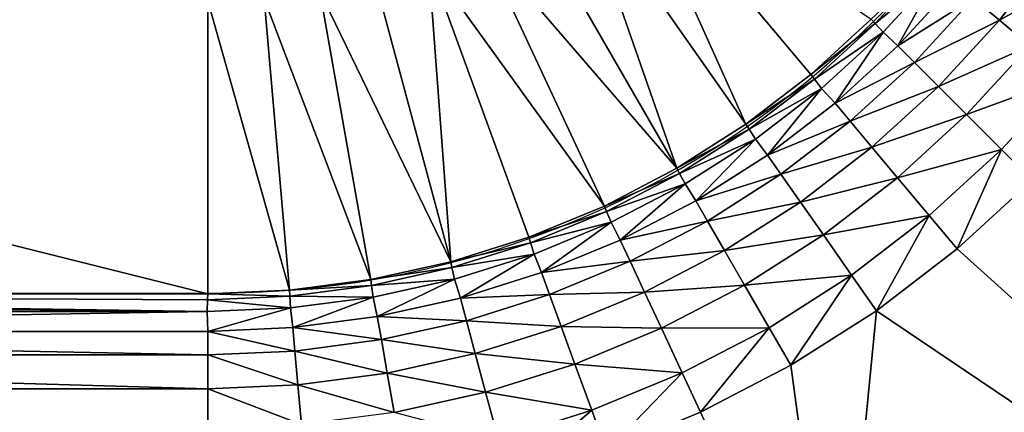
# Model space of a CAD drawing. Units: metres. Extents: x 65.6 to 95.5, y -34.6 to 16.4.
# Drawn here: x 85.8 to 85.8, y 5.8 to 5.9 of the extents above; entities that cross this region are included whole.
import ezdxf

# ---------------------------------------------------------------- set-up
doc = ezdxf.new("R2010")
doc.units = ezdxf.units.M
doc.linetypes.add('AUSGEZOGEN', pattern=[0])
doc.layers.add('Standard', color=7, linetype='AUSGEZOGEN', lineweight=25)

# ---------------------------------------------------------------- blocks, each defined once
blk = doc.blocks.new('DUSCHW_90x90_$F1', base_point=(-2.455426814356818, 0.8417187744064679))
at = {"layer": 'Standard', "color": 7, "linetype": 'AUSGEZOGEN', "lineweight": 25}
blk.add_line((-2.319098689356818, 0.8968945556564679), (-1.690426814356818, 0.896718774406468), dxfattribs=at)
blk.add_arc((-1.690426814356818, 0.9767187744064679), 0.08, 270.0000006832453, 359.999996278487, dxfattribs=at)
blk = doc.blocks.new('DUSCHW_90x90_$F2', base_point=(-2.455426814356818, 0.8417187744064679))
at = {"layer": 'Standard', "color": 134, "linetype": 'AUSGEZOGEN', "lineweight": 25}
for points in [[(-1.644982923202887, 0.9111288369293743, 0.2000000000000001), (-1.659322334111664, 0.9316076380365985, 0.09400000000000001), (-1.655515719578211, 0.9345285561009495, 0.09400000000000001)], [(-1.644982923202887, 0.9111288369293743, 0.2000000000000001), (-1.655515719578211, 0.9345285561009495, 0.09400000000000001), (-1.639446029336047, 0.9153774450229758, 0.2000000000000001)], [(-1.639446029336047, 0.9153774450229758, 0.2000000000000001), (-1.655515719578211, 0.9345285561009495, 0.09400000000000001), (-1.634300495616046, 0.920092457977571, 0.2000000000000001)], [(-1.650869038110971, 0.9073789681697381, 0.2000000000000001), (-1.663369038110972, 0.9290296032643491, 0.09400000000000001), (-1.659322334111664, 0.9316076380365985, 0.09400000000000001)], [(-1.650869038110971, 0.9073789681697381, 0.2000000000000001), (-1.659322334111664, 0.9316076380365985, 0.09400000000000001), (-1.644982923202887, 0.9111288369293743, 0.2000000000000001)], [(-1.650869038110971, 0.9073789681697381, 0.2000000000000001), (-1.667625033715233, 0.9268140721854771, 0.09400000000000001), (-1.663369038110972, 0.9290296032643491, 0.09400000000000001)], [(-1.657059577171715, 0.904156377509561, 0.2000000000000001), (-1.67205793022806, 0.9249779063292672, 0.09400000000000001), (-1.667625033715233, 0.9268140721854771, 0.09400000000000001)], [(-1.657059577171715, 0.904156377509561, 0.2000000000000001), (-1.667625033715233, 0.9268140721854771, 0.09400000000000001), (-1.650869038110971, 0.9073789681697381, 0.2000000000000001)], [(-1.6233746310173, 0.9200264614916505, 0.2110000000000001), (-1.625598269260267, 0.9218923179851282, 0.2100000000000001), (-1.618695442303363, 0.9261244981924692, 0.2110000000000001)], [(-1.615907680612098, 0.9241724837400498, 0.2130000000000001), (-1.6233746310173, 0.9200264614916505, 0.2110000000000001), (-1.618695442303363, 0.9261244981924692, 0.2110000000000001)], [(-1.670163514502771, 0.8993869343693669, 0.2000000000000001), (-1.676633990630335, 0.9235350800265933, 0.09400000000000001), (-1.67205793022806, 0.9249779063292672, 0.09400000000000001)], [(-1.670163514502771, 0.8993869343693669, 0.2000000000000001), (-1.67205793022806, 0.9249779063292672, 0.09400000000000001), (-1.663507426644918, 0.9014855908096197, 0.2000000000000001)], [(-1.663507426644918, 0.9014855908096197, 0.2000000000000001), (-1.67205793022806, 0.9249779063292672, 0.09400000000000001), (-1.657059577171715, 0.904156377509561, 0.2000000000000001)], [(-1.633962675938658, 0.9197238416277059, 0.2030000000000001), (-1.634300495616046, 0.920092457977571, 0.2000000000000001), (-1.629216821458165, 0.9249002209691044, 0.2030000000000001)], [(-1.628479499051595, 0.9242246795121682, 0.2050000000000001), (-1.633962675938658, 0.9197238416277059, 0.2030000000000001), (-1.629216821458165, 0.9249002209691044, 0.2030000000000001)], [(-1.633287036583885, 0.9189866089279758, 0.2050000000000001), (-1.633962675938658, 0.9197238416277059, 0.2030000000000001), (-1.628479499051595, 0.9242246795121682, 0.2050000000000001)], [(-1.632035605663419, 0.9178275650795077, 0.2080000000000001), (-1.633287036583885, 0.9189866089279758, 0.2050000000000001), (-1.628479499051595, 0.9242246795121682, 0.2050000000000001)], [(-1.627131812876109, 0.9231791155668388, 0.2080000000000001), (-1.632035605663419, 0.9178275650795077, 0.2080000000000001), (-1.628479499051595, 0.9242246795121682, 0.2050000000000001)], [(-1.620767606870373, 0.9178389056027463, 0.2130000000000001), (-1.6233746310173, 0.9200264614916505, 0.2110000000000001), (-1.615907680612098, 0.9241724837400498, 0.2130000000000001)], [(-1.670163514502771, 0.8993869343693669, 0.2000000000000001), (-1.681318388339292, 0.9224965740568205, 0.09400000000000001), (-1.676633990630335, 0.9235350800265933, 0.09400000000000001)], [(-1.625598269260267, 0.9218923179851282, 0.2100000000000001), (-1.632035605663419, 0.9178275650795077, 0.2080000000000001), (-1.627131812876109, 0.9231791155668388, 0.2080000000000001)], [(-1.676977183897619, 0.8978763802315153, 0.2000000000000001), (-1.686075472259852, 0.9218702920774459, 0.09400000000000001), (-1.681318388339292, 0.9224965740568205, 0.09400000000000001)], [(-1.676977183897619, 0.8978763802315153, 0.2000000000000001), (-1.681318388339292, 0.9224965740568205, 0.09400000000000001), (-1.670163514502771, 0.8993869343693669, 0.2000000000000001)], [(-1.690869038110974, 0.8966610004724916, 0.2000000000000001), (-1.790869038110974, 0.8966610004724916, 0.2000000000000001), (-1.790869038110974, 0.9216610004724917, 0.09400000000000001)], [(-1.690869038110974, 0.8966610004724916, 0.2000000000000001), (-1.790869038110974, 0.9216610004724917, 0.09400000000000001), (-1.690869038110974, 0.9216610004724917, 0.09400000000000001)], [(-1.68389657869116, 0.896965424625152, 0.2000000000000001), (-1.690869038110974, 0.9216610004724917, 0.09400000000000001), (-1.686075472259852, 0.9218702920774459, 0.09400000000000001)], [(-1.68389657869116, 0.896965424625152, 0.2000000000000001), (-1.690869038110974, 0.8966610004724916, 0.2000000000000001), (-1.690869038110974, 0.9216610004724917, 0.09400000000000001)], [(-1.68389657869116, 0.896965424625152, 0.2000000000000001), (-1.686075472259852, 0.9218702920774459, 0.09400000000000001), (-1.676977183897619, 0.8978763802315153, 0.2000000000000001)], [(-1.630620049443025, 0.9164120070182162, 0.2100000000000001), (-1.632035605663419, 0.9178275650795077, 0.2080000000000001), (-1.625598269260267, 0.9218923179851282, 0.2100000000000001)], [(-1.6233746310173, 0.9200264614916505, 0.2110000000000001), (-1.630620049443025, 0.9164120070182162, 0.2100000000000001), (-1.625598269260267, 0.9218923179851282, 0.2100000000000001)], [(-1.633962675938658, 0.9197238416277059, 0.2030000000000001), (-1.639446029336047, 0.9153774450229758, 0.2000000000000001), (-1.634300495616046, 0.920092457977571, 0.2000000000000001)], [(-1.639141622196284, 0.9149807884447128, 0.2030000000000001), (-1.639446029336047, 0.9153774450229758, 0.2000000000000001), (-1.633962675938658, 0.9197238416277059, 0.2030000000000001)], [(-1.633287036583885, 0.9189866089279758, 0.2050000000000001), (-1.639141622196284, 0.9149807884447128, 0.2030000000000001), (-1.633962675938658, 0.9197238416277059, 0.2030000000000001)], [(-1.628567492923457, 0.9143594478293453, 0.2110000000000001), (-1.630620049443025, 0.9164120070182162, 0.2100000000000001), (-1.6233746310173, 0.9200264614916505, 0.2110000000000001)], [(-1.620767606870373, 0.9178389056027463, 0.2130000000000001), (-1.628567492923457, 0.9143594478293453, 0.2110000000000001), (-1.6233746310173, 0.9200264614916505, 0.2110000000000001)], [(-1.638532807916758, 0.9141874752881877, 0.2050000000000001), (-1.639141622196284, 0.9149807884447128, 0.2030000000000001), (-1.633287036583885, 0.9189866089279758, 0.2050000000000001)], [(-1.637387156396253, 0.912923772560117, 0.2080000000000001), (-1.638532807916758, 0.9141874752881877, 0.2050000000000001), (-1.633287036583885, 0.9189866089279758, 0.2050000000000001)], [(-1.632035605663419, 0.9178275650795077, 0.2080000000000001), (-1.637387156396253, 0.912923772560117, 0.2080000000000001), (-1.633287036583885, 0.9189866089279758, 0.2050000000000001)], [(-1.630620049443025, 0.9164120070182162, 0.2100000000000001), (-1.637387156396253, 0.912923772560117, 0.2080000000000001), (-1.632035605663419, 0.9178275650795077, 0.2080000000000001)], [(-1.626161047348791, 0.9119529991251529, 0.2130000000000001), (-1.628567492923457, 0.9143594478293453, 0.2110000000000001), (-1.620767606870373, 0.9178389056027463, 0.2130000000000001)], [(-1.617547165277109, 0.9151366306811588, 0.2140000000000001), (-1.626161047348791, 0.9119529991251529, 0.2130000000000001), (-1.620767606870373, 0.9178389056027463, 0.2130000000000001)], [(-1.63610036080888, 0.9113902272708274, 0.2100000000000001), (-1.637387156396253, 0.912923772560117, 0.2080000000000001), (-1.630620049443025, 0.9164120070182162, 0.2100000000000001)], [(-1.628567492923457, 0.9143594478293453, 0.2110000000000001), (-1.63610036080888, 0.9113902272708274, 0.2100000000000001), (-1.630620049443025, 0.9164120070182162, 0.2100000000000001)], [(-1.639141622196284, 0.9149807884447128, 0.2030000000000001), (-1.644982923202887, 0.9111288369293743, 0.2000000000000001), (-1.639446029336047, 0.9153774450229758, 0.2000000000000001)], [(-1.644714245322888, 0.9107071589187817, 0.2030000000000001), (-1.644982923202887, 0.9111288369293743, 0.2000000000000001), (-1.639141622196284, 0.9149807884447128, 0.2030000000000001)], [(-1.638532807916758, 0.9141874752881877, 0.2050000000000001), (-1.644714245322888, 0.9107071589187817, 0.2030000000000001), (-1.639141622196284, 0.9149807884447128, 0.2030000000000001)], [(-1.623188379285965, 0.9089803271964447, 0.2140000000000001), (-1.626161047348791, 0.9119529991251529, 0.2130000000000001), (-1.617547165277109, 0.9151366306811588, 0.2140000000000001)], [(-1.620569591786305, 0.9063615540492456, 0.2150000000000001), (-1.623188379285965, 0.9089803271964447, 0.2140000000000001), (-1.617547165277109, 0.9151366306811588, 0.2140000000000001)], [(-1.64417688956289, 0.9098638028975975, 0.2050000000000001), (-1.644714245322888, 0.9107071589187817, 0.2030000000000001), (-1.638532807916758, 0.9141874752881877, 0.2050000000000001)], [(-1.643145736542179, 0.9085050588307295, 0.2080000000000001), (-1.64417688956289, 0.9098638028975975, 0.2050000000000001), (-1.638532807916758, 0.9141874752881877, 0.2050000000000001)], [(-1.637387156396253, 0.912923772560117, 0.2080000000000001), (-1.643145736542179, 0.9085050588307295, 0.2080000000000001), (-1.638532807916758, 0.9141874752881877, 0.2050000000000001)], [(-1.634234507207193, 0.909166586601361, 0.2110000000000001), (-1.63610036080888, 0.9113902272708274, 0.2100000000000001), (-1.628567492923457, 0.9143594478293453, 0.2110000000000001)], [(-1.626161047348791, 0.9119529991251529, 0.2130000000000001), (-1.634234507207193, 0.909166586601361, 0.2110000000000001), (-1.628567492923457, 0.9143594478293453, 0.2110000000000001)], [(-1.63610036080888, 0.9113902272708274, 0.2100000000000001), (-1.643145736542179, 0.9085050588307295, 0.2080000000000001), (-1.637387156396253, 0.912923772560117, 0.2080000000000001)], [(-1.632046954708662, 0.9065595596095727, 0.2130000000000001), (-1.634234507207193, 0.909166586601361, 0.2110000000000001), (-1.626161047348791, 0.9119529991251529, 0.2130000000000001)], [(-1.623188379285965, 0.9089803271964447, 0.2140000000000001), (-1.632046954708662, 0.9065595596095727, 0.2130000000000001), (-1.626161047348791, 0.9119529991251529, 0.2130000000000001)], [(-1.644714245322888, 0.9107071589187817, 0.2030000000000001), (-1.650869038110971, 0.9073789681697381, 0.2000000000000001), (-1.644982923202887, 0.9111288369293743, 0.2000000000000001)], [(-1.641997494879236, 0.9068651975190742, 0.2100000000000001), (-1.643145736542179, 0.9085050588307295, 0.2080000000000001), (-1.63610036080888, 0.9113902272708274, 0.2100000000000001)], [(-1.634234507207193, 0.909166586601361, 0.2110000000000001), (-1.641997494879236, 0.9068651975190742, 0.2100000000000001), (-1.63610036080888, 0.9113902272708274, 0.2100000000000001)], [(-1.650638134291635, 0.9069354779510932, 0.2030000000000001), (-1.650869038110971, 0.9073789681697381, 0.2000000000000001), (-1.644714245322888, 0.9107071589187817, 0.2030000000000001)], [(-1.64417688956289, 0.9098638028975975, 0.2050000000000001), (-1.650638134291635, 0.9069354779510932, 0.2030000000000001), (-1.644714245322888, 0.9107071589187817, 0.2030000000000001)], [(-1.650176326652963, 0.9060484975138025, 0.2050000000000001), (-1.650638134291635, 0.9069354779510932, 0.2030000000000001), (-1.64417688956289, 0.9098638028975975, 0.2050000000000001)], [(-1.649267519829162, 0.9046050529709192, 0.2080000000000001), (-1.650176326652963, 0.9060484975138025, 0.2050000000000001), (-1.64417688956289, 0.9098638028975975, 0.2050000000000001)], [(-1.643145736542179, 0.9085050588307295, 0.2080000000000001), (-1.649267519829162, 0.9046050529709192, 0.2080000000000001), (-1.64417688956289, 0.9098638028975975, 0.2050000000000001)], [(-1.640332544467971, 0.904487398617177, 0.2110000000000001), (-1.641997494879236, 0.9068651975190742, 0.2100000000000001), (-1.634234507207193, 0.909166586601361, 0.2110000000000001)], [(-1.632046954708662, 0.9065595596095727, 0.2130000000000001), (-1.640332544467971, 0.904487398617177, 0.2110000000000001), (-1.634234507207193, 0.909166586601361, 0.2110000000000001)], [(-1.62934468397518, 0.9033391145020696, 0.2140000000000001), (-1.632046954708662, 0.9065595596095727, 0.2130000000000001), (-1.623188379285965, 0.9089803271964447, 0.2140000000000001)], [(-1.626964102871321, 0.9005020642076934, 0.2150000000000001), (-1.62934468397518, 0.9033391145020696, 0.2140000000000001), (-1.623188379285965, 0.9089803271964447, 0.2140000000000001)], [(-1.620569591786305, 0.9063615540492456, 0.2150000000000001), (-1.626964102871321, 0.9005020642076934, 0.2150000000000001), (-1.623188379285965, 0.9089803271964447, 0.2140000000000001)], [(-1.641997494879236, 0.9068651975190742, 0.2100000000000001), (-1.649267519829162, 0.9046050529709192, 0.2080000000000001), (-1.643145736542179, 0.9085050588307295, 0.2080000000000001)], [(-1.650638134291635, 0.9069354779510932, 0.2030000000000001), (-1.657059577171715, 0.904156377509561, 0.2000000000000001), (-1.650869038110971, 0.9073789681697381, 0.2000000000000001)], [(-1.65686820473053, 0.9036944503112136, 0.2030000000000001), (-1.657059577171715, 0.904156377509561, 0.2000000000000001), (-1.650638134291635, 0.9069354779510932, 0.2030000000000001)], [(-1.650176326652963, 0.9060484975138025, 0.2050000000000001), (-1.65686820473053, 0.9036944503112136, 0.2030000000000001), (-1.650638134291635, 0.9069354779510932, 0.2030000000000001)], [(-1.64826657090303, 0.9028713559716544, 0.2100000000000001), (-1.649267519829162, 0.9046050529709192, 0.2080000000000001), (-1.641997494879236, 0.9068651975190742, 0.2100000000000001)], [(-1.640332544467971, 0.904487398617177, 0.2110000000000001), (-1.64826657090303, 0.9028713559716544, 0.2100000000000001), (-1.641997494879236, 0.9068651975190742, 0.2100000000000001)], [(-1.656485459848163, 0.9027705959145187, 0.2050000000000001), (-1.65686820473053, 0.9036944503112136, 0.2030000000000001), (-1.650176326652963, 0.9060484975138025, 0.2050000000000001)], [(-1.655705915789952, 0.9012534363801661, 0.2080000000000001), (-1.656485459848163, 0.9027705959145187, 0.2050000000000001), (-1.650176326652963, 0.9060484975138025, 0.2050000000000001)], [(-1.649267519829162, 0.9046050529709192, 0.2080000000000001), (-1.655705915789952, 0.9012534363801661, 0.2080000000000001), (-1.650176326652963, 0.9060484975138025, 0.2050000000000001)], [(-1.63838053364097, 0.9016996343873661, 0.2130000000000001), (-1.640332544467971, 0.904487398617177, 0.2110000000000001), (-1.632046954708662, 0.9065595596095727, 0.2130000000000001)], [(-1.62934468397518, 0.9033391145020696, 0.2140000000000001), (-1.63838053364097, 0.9016996343873661, 0.2130000000000001), (-1.632046954708662, 0.9065595596095727, 0.2130000000000001)], [(-1.583331710833058, 0.8611237099594519, 0.2150000000000001), (-1.626964102871321, 0.9005020642076934, 0.2150000000000001), (-1.620569591786305, 0.9063615540492456, 0.2150000000000001)], [(-1.64826657090303, 0.9028713559716544, 0.2100000000000001), (-1.655705915789952, 0.9012534363801661, 0.2080000000000001), (-1.649267519829162, 0.9046050529709192, 0.2080000000000001)], [(-1.646815194960142, 0.9003574953227244, 0.2110000000000001), (-1.64826657090303, 0.9028713559716544, 0.2100000000000001), (-1.640332544467971, 0.904487398617177, 0.2110000000000001)], [(-1.63838053364097, 0.9016996343873661, 0.2130000000000001), (-1.646815194960142, 0.9003574953227244, 0.2110000000000001), (-1.640332544467971, 0.904487398617177, 0.2110000000000001)], [(-1.65686820473053, 0.9036944503112136, 0.2030000000000001), (-1.663507426644918, 0.9014855908096197, 0.2000000000000001), (-1.657059577171715, 0.904156377509561, 0.2000000000000001)], [(-1.663357042041716, 0.9010087421764693, 0.2030000000000001), (-1.663507426644918, 0.9014855908096197, 0.2000000000000001), (-1.65686820473053, 0.9036944503112136, 0.2030000000000001)], [(-1.656485459848163, 0.9027705959145187, 0.2050000000000001), (-1.663357042041716, 0.9010087421764693, 0.2030000000000001), (-1.65686820473053, 0.9036944503112136, 0.2030000000000001)], [(-1.663056272835315, 0.9000550449101675, 0.2050000000000001), (-1.663357042041716, 0.9010087421764693, 0.2030000000000001), (-1.656485459848163, 0.9027705959145187, 0.2050000000000001)], [(-1.662411924343679, 0.8984757168844881, 0.2080000000000001), (-1.663056272835315, 0.9000550449101675, 0.2050000000000001), (-1.656485459848163, 0.9027705959145187, 0.2050000000000001)], [(-1.655705915789952, 0.9012534363801661, 0.2080000000000001), (-1.662411924343679, 0.8984757168844881, 0.2080000000000001), (-1.656485459848163, 0.9027705959145187, 0.2050000000000001)], [(-1.654859877426349, 0.8994390981742918, 0.2100000000000001), (-1.655705915789952, 0.9012534363801661, 0.2080000000000001), (-1.64826657090303, 0.9028713559716544, 0.2100000000000001)], [(-1.646815194960142, 0.9003574953227244, 0.2110000000000001), (-1.654859877426349, 0.8994390981742918, 0.2100000000000001), (-1.64826657090303, 0.9028713559716544, 0.2100000000000001)], [(-1.635969226148788, 0.8982559256328941, 0.2140000000000001), (-1.63838053364097, 0.9016996343873661, 0.2130000000000001), (-1.62934468397518, 0.9033391145020696, 0.2140000000000001)], [(-1.633844969100366, 0.8952221898571397, 0.2150000000000001), (-1.635969226148788, 0.8982559256328941, 0.2140000000000001), (-1.62934468397518, 0.9033391145020696, 0.2140000000000001)], [(-1.626964102871321, 0.9005020642076934, 0.2150000000000001), (-1.633844969100366, 0.8952221898571397, 0.2150000000000001), (-1.62934468397518, 0.9033391145020696, 0.2140000000000001)], [(-1.663357042041716, 0.9010087421764693, 0.2030000000000001), (-1.670163514502771, 0.8993869343693669, 0.2000000000000001), (-1.663507426644918, 0.9014855908096197, 0.2000000000000001)], [(-1.670055262255186, 0.8988987934074403, 0.2030000000000001), (-1.670163514502771, 0.8993869343693669, 0.2000000000000001), (-1.663357042041716, 0.9010087421764693, 0.2030000000000001)], [(-1.663056272835315, 0.9000550449101675, 0.2050000000000001), (-1.670055262255186, 0.8988987934074403, 0.2030000000000001), (-1.663357042041716, 0.9010087421764693, 0.2030000000000001)], [(-1.654859877426349, 0.8994390981742918, 0.2100000000000001), (-1.662411924343679, 0.8984757168844881, 0.2080000000000001), (-1.655705915789952, 0.9012534363801661, 0.2080000000000001)], [(-1.645113581785719, 0.8974102104239783, 0.2130000000000001), (-1.646815194960142, 0.9003574953227244, 0.2110000000000001), (-1.63838053364097, 0.9016996343873661, 0.2130000000000001)], [(-1.635969226148788, 0.8982559256328941, 0.2140000000000001), (-1.645113581785719, 0.8974102104239783, 0.2130000000000001), (-1.63838053364097, 0.9016996343873661, 0.2130000000000001)], [(-1.653633121799127, 0.8968083077757774, 0.2110000000000001), (-1.654859877426349, 0.8994390981742918, 0.2100000000000001), (-1.646815194960142, 0.9003574953227244, 0.2110000000000001)], [(-1.645113581785719, 0.8974102104239783, 0.2130000000000001), (-1.653633121799127, 0.8968083077757774, 0.2110000000000001), (-1.646815194960142, 0.9003574953227244, 0.2110000000000001)], [(-1.583331710833058, 0.8611237099594519, 0.2150000000000001), (-1.633844969100366, 0.8952221898571397, 0.2150000000000001), (-1.626964102871321, 0.9005020642076934, 0.2150000000000001)], [(-1.670055262255186, 0.8988987934074403, 0.2030000000000001), (-1.676977183897619, 0.8978763802315153, 0.2000000000000001), (-1.670163514502771, 0.8993869343693669, 0.2000000000000001)], [(-1.669838757760022, 0.8979225114835863, 0.2050000000000001), (-1.670055262255186, 0.8988987934074403, 0.2030000000000001), (-1.663056272835315, 0.9000550449101675, 0.2050000000000001)], [(-1.66933450871605, 0.8962930346064796, 0.2080000000000001), (-1.669838757760022, 0.8979225114835863, 0.2050000000000001), (-1.663056272835315, 0.9000550449101675, 0.2050000000000001)], [(-1.662411924343679, 0.8984757168844881, 0.2080000000000001), (-1.66933450871605, 0.8962930346064796, 0.2080000000000001), (-1.663056272835315, 0.9000550449101675, 0.2050000000000001)], [(-1.661727235405404, 0.8965945456812778, 0.2100000000000001), (-1.662411924343679, 0.8984757168844881, 0.2080000000000001), (-1.654859877426349, 0.8994390981742918, 0.2100000000000001)], [(-1.653633121799127, 0.8968083077757774, 0.2110000000000001), (-1.661727235405404, 0.8965945456812778, 0.2100000000000001), (-1.654859877426349, 0.8994390981742918, 0.2100000000000001)], [(-1.67691188787062, 0.8973806619882807, 0.2030000000000001), (-1.676977183897619, 0.8978763802315153, 0.2000000000000001), (-1.670055262255186, 0.8988987934074403, 0.2030000000000001)], [(-1.669838757760022, 0.8979225114835863, 0.2050000000000001), (-1.67691188787062, 0.8973806619882807, 0.2030000000000001), (-1.670055262255186, 0.8988987934074403, 0.2030000000000001)], [(-1.661727235405404, 0.8965945456812778, 0.2100000000000001), (-1.66933450871605, 0.8962930346064796, 0.2080000000000001), (-1.662411924343679, 0.8984757168844881, 0.2080000000000001)], [(-1.67691188787062, 0.8973806619882807, 0.2030000000000001), (-1.68389657869116, 0.896965424625152, 0.2000000000000001), (-1.676977183897619, 0.8978763802315153, 0.2000000000000001)], [(-1.676781295816629, 0.89638922550181, 0.2050000000000001), (-1.67691188787062, 0.8973806619882807, 0.2030000000000001), (-1.669838757760022, 0.8979225114835863, 0.2050000000000001)], [(-1.676420983860022, 0.8947220010762158, 0.2080000000000001), (-1.676781295816629, 0.89638922550181, 0.2050000000000001), (-1.669838757760022, 0.8979225114835863, 0.2050000000000001)], [(-1.66933450871605, 0.8962930346064796, 0.2080000000000001), (-1.676420983860022, 0.8947220010762158, 0.2080000000000001), (-1.669838757760022, 0.8979225114835863, 0.2050000000000001)], [(-1.643011589040843, 0.8937694467255269, 0.2140000000000001), (-1.645113581785719, 0.8974102104239783, 0.2130000000000001), (-1.635969226148788, 0.8982559256328941, 0.2140000000000001)], [(-1.641159822926657, 0.8905621140294671, 0.2150000000000001), (-1.643011589040843, 0.8937694467255269, 0.2140000000000001), (-1.635969226148788, 0.8982559256328941, 0.2140000000000001)], [(-1.633844969100366, 0.8952221898571397, 0.2150000000000001), (-1.641159822926657, 0.8905621140294671, 0.2150000000000001), (-1.635969226148788, 0.8982559256328941, 0.2140000000000001)], [(-1.683874735826942, 0.8964659018157627, 0.2030000000000001), (-1.690869038110974, 0.8966610004724916, 0.2000000000000001), (-1.68389657869116, 0.896965424625152, 0.2000000000000001)], [(-1.683874735826942, 0.8964659018157627, 0.2030000000000001), (-1.68389657869116, 0.896965424625152, 0.2000000000000001), (-1.67691188787062, 0.8973806619882807, 0.2030000000000001)], [(-1.676781295816629, 0.89638922550181, 0.2050000000000001), (-1.683874735826942, 0.8964659018157627, 0.2030000000000001), (-1.67691188787062, 0.8973806619882807, 0.2030000000000001)], [(-1.660734436444907, 0.8938668474366268, 0.2110000000000001), (-1.661727235405404, 0.8965945456812778, 0.2100000000000001), (-1.653633121799127, 0.8968083077757774, 0.2110000000000001)], [(-1.652194856581005, 0.8937239328257948, 0.2130000000000001), (-1.660734436444907, 0.8938668474366268, 0.2110000000000001), (-1.653633121799127, 0.8968083077757774, 0.2110000000000001)], [(-1.652194856581005, 0.8937239328257948, 0.2130000000000001), (-1.653633121799127, 0.8968083077757774, 0.2110000000000001), (-1.645113581785719, 0.8974102104239783, 0.2130000000000001)], [(-1.643011589040843, 0.8937694467255269, 0.2140000000000001), (-1.652194856581005, 0.8937239328257948, 0.2130000000000001), (-1.645113581785719, 0.8974102104239783, 0.2130000000000001)], [(-1.690934367718814, 0.895162423356458, 0.2050000000000001), (-1.790934367718815, 0.895162423356458, 0.2050000000000001), (-1.79089081464692, 0.8961614747671475, 0.2030000000000001)], [(-1.690934367718814, 0.895162423356458, 0.2050000000000001), (-1.79089081464692, 0.8961614747671475, 0.2030000000000001), (-1.790869038110974, 0.8966610004724916, 0.2000000000000001)], [(-1.690934367718814, 0.895162423356458, 0.2050000000000001), (-1.790869038110974, 0.8966610004724916, 0.2000000000000001), (-1.69089081464692, 0.8961614747671475, 0.2030000000000001)], [(-1.69089081464692, 0.8961614747671475, 0.2030000000000001), (-1.790869038110974, 0.8966610004724916, 0.2000000000000001), (-1.690869038110974, 0.8966610004724916, 0.2000000000000001)], [(-1.683831050098507, 0.895466856196983, 0.2050000000000001), (-1.690934367718814, 0.895162423356458, 0.2050000000000001), (-1.69089081464692, 0.8961614747671475, 0.2030000000000001)], [(-1.683874735826942, 0.8964659018157627, 0.2030000000000001), (-1.69089081464692, 0.8961614747671475, 0.2030000000000001), (-1.690869038110974, 0.8966610004724916, 0.2000000000000001)], [(-1.683831050098507, 0.895466856196983, 0.2050000000000001), (-1.69089081464692, 0.8961614747671475, 0.2030000000000001), (-1.683874735826942, 0.8964659018157627, 0.2030000000000001)], [(-1.683831050098507, 0.895466856196983, 0.2050000000000001), (-1.683874735826942, 0.8964659018157627, 0.2030000000000001), (-1.676781295816629, 0.89638922550181, 0.2050000000000001)], [(-1.683617417420816, 0.8937745728074787, 0.2080000000000001), (-1.683831050098507, 0.895466856196983, 0.2050000000000001), (-1.676781295816629, 0.89638922550181, 0.2050000000000001)], [(-1.676420983860022, 0.8947220010762158, 0.2080000000000001), (-1.683617417420816, 0.8937745728074787, 0.2080000000000001), (-1.676781295816629, 0.89638922550181, 0.2050000000000001)], [(-1.66881638009935, 0.8943593472546727, 0.2100000000000001), (-1.676420983860022, 0.8947220010762158, 0.2080000000000001), (-1.66933450871605, 0.8962930346064796, 0.2080000000000001)], [(-1.66881638009935, 0.8943593472546727, 0.2100000000000001), (-1.66933450871605, 0.8962930346064796, 0.2080000000000001), (-1.661727235405404, 0.8965945456812778, 0.2100000000000001)], [(-1.660734436444907, 0.8938668474366268, 0.2110000000000001), (-1.66881638009935, 0.8943593472546727, 0.2100000000000001), (-1.661727235405404, 0.8965945456812778, 0.2100000000000001)], [(-1.790869040193711, 0.8934579603014654, 0.2080000000000001), (-1.790934367718815, 0.895162423356458, 0.2050000000000001), (-1.690934367718814, 0.895162423356458, 0.2050000000000001)], [(-1.690869040193711, 0.8934579603014654, 0.2080000000000001), (-1.790869040193711, 0.8934579603014654, 0.2080000000000001), (-1.690934367718814, 0.895162423356458, 0.2050000000000001)], [(-1.690869040193711, 0.8934579603014654, 0.2080000000000001), (-1.690934367718814, 0.895162423356458, 0.2050000000000001), (-1.683831050098507, 0.895466856196983, 0.2050000000000001)], [(-1.683617417420816, 0.8937745728074787, 0.2080000000000001), (-1.690869040193711, 0.8934579603014654, 0.2080000000000001), (-1.683831050098507, 0.895466856196983, 0.2050000000000001)], [(-1.637182966911228, 0.8611237099594514, 0.2150000000000001), (-1.641159822926657, 0.8905621140294671, 0.2150000000000001), (-1.633844969100366, 0.8952221898571397, 0.2150000000000001)], [(-1.583331710833058, 0.8611237099594519, 0.2150000000000001), (-1.637182966911228, 0.8611237099594514, 0.2150000000000001), (-1.633844969100366, 0.8952221898571397, 0.2150000000000001)], [(-1.676073358836524, 0.892750514104152, 0.2100000000000001), (-1.683617417420816, 0.8937745728074787, 0.2080000000000001), (-1.676420983860022, 0.8947220010762158, 0.2080000000000001)], [(-1.676073358836524, 0.892750514104152, 0.2100000000000001), (-1.676420983860022, 0.8947220010762158, 0.2080000000000001), (-1.66881638009935, 0.8943593472546727, 0.2100000000000001)], [(-1.668065093605136, 0.8915555005945552, 0.2110000000000001), (-1.676073358836524, 0.892750514104152, 0.2100000000000001), (-1.66881638009935, 0.8943593472546727, 0.2100000000000001)], [(-1.668065093605136, 0.8915555005945552, 0.2110000000000001), (-1.66881638009935, 0.8943593472546727, 0.2100000000000001), (-1.660734436444907, 0.8938668474366268, 0.2110000000000001)], [(-1.690869041495423, 0.8914560601945737, 0.2100000000000001), (-1.790869041495423, 0.8914560601945737, 0.2100000000000001), (-1.790869040193711, 0.8934579603014654, 0.2080000000000001)], [(-1.690869041495423, 0.8914560601945737, 0.2100000000000001), (-1.790869040193711, 0.8934579603014654, 0.2080000000000001), (-1.690869040193711, 0.8934579603014654, 0.2080000000000001)], [(-1.683442941626851, 0.8917802904214314, 0.2100000000000001), (-1.690869041495423, 0.8914560601945737, 0.2100000000000001), (-1.690869040193711, 0.8934579603014654, 0.2080000000000001)], [(-1.683442941626851, 0.8917802904214314, 0.2100000000000001), (-1.690869040193711, 0.8934579603014654, 0.2080000000000001), (-1.683617417420816, 0.8937745728074787, 0.2080000000000001)], [(-1.683442941626851, 0.8917802904214314, 0.2100000000000001), (-1.683617417420816, 0.8937745728074787, 0.2080000000000001), (-1.676073358836524, 0.892750514104152, 0.2100000000000001)], [(-1.659570465249842, 0.890668856391173, 0.2130000000000001), (-1.668065093605136, 0.8915555005945552, 0.2110000000000001), (-1.660734436444907, 0.8938668474366268, 0.2110000000000001)], [(-1.659570465249842, 0.890668856391173, 0.2130000000000001), (-1.660734436444907, 0.8938668474366268, 0.2110000000000001), (-1.652194856581005, 0.8937239328257948, 0.2130000000000001)], [(-1.650418176017438, 0.8899138225934631, 0.2140000000000001), (-1.659570465249842, 0.890668856391173, 0.2130000000000001), (-1.652194856581005, 0.8937239328257948, 0.2130000000000001)], [(-1.650418176017438, 0.8899138225934631, 0.2140000000000001), (-1.652194856581005, 0.8937239328257948, 0.2130000000000001), (-1.643011589040843, 0.8937694467255269, 0.2140000000000001)], [(-1.648852993895744, 0.8865573027155551, 0.2150000000000001), (-1.650418176017438, 0.8899138225934631, 0.2140000000000001), (-1.643011589040843, 0.8937694467255269, 0.2140000000000001)], [(-1.641159822926657, 0.8905621140294671, 0.2150000000000001), (-1.648852993895744, 0.8865573027155551, 0.2150000000000001), (-1.643011589040843, 0.8937694467255269, 0.2140000000000001)], [(-1.675569302552453, 0.8898918579946612, 0.2110000000000001), (-1.683442941626851, 0.8917802904214314, 0.2100000000000001), (-1.676073358836524, 0.892750514104152, 0.2100000000000001)], [(-1.675569302552453, 0.8898918579946612, 0.2110000000000001), (-1.676073358836524, 0.892750514104152, 0.2100000000000001), (-1.668065093605136, 0.8915555005945552, 0.2110000000000001)], [(-1.683189951725602, 0.8888885809616641, 0.2110000000000001), (-1.690869041495423, 0.8914560601945737, 0.2100000000000001), (-1.683442941626851, 0.8917802904214314, 0.2100000000000001)], [(-1.683189951725602, 0.8888885809616641, 0.2110000000000001), (-1.683442941626851, 0.8917802904214314, 0.2100000000000001), (-1.675569302552453, 0.8898918579946612, 0.2110000000000001)], [(-1.690869043382904, 0.8885533050395806, 0.2110000000000001), (-1.790869043382904, 0.8885533050395806, 0.2110000000000001), (-1.790869041495423, 0.8914560601945737, 0.2100000000000001)], [(-1.690869043382904, 0.8885533050395806, 0.2110000000000001), (-1.790869041495423, 0.8914560601945737, 0.2100000000000001), (-1.690869041495423, 0.8914560601945737, 0.2100000000000001)], [(-1.683189951725602, 0.8888885809616641, 0.2110000000000001), (-1.690869043382904, 0.8885533050395806, 0.2110000000000001), (-1.690869041495423, 0.8914560601945737, 0.2100000000000001)], [(-1.667184274956747, 0.8882682320964869, 0.2130000000000001), (-1.675569302552453, 0.8898918579946612, 0.2110000000000001), (-1.668065093605136, 0.8915555005945552, 0.2110000000000001)], [(-1.667184274956747, 0.8882682320964869, 0.2130000000000001), (-1.668065093605136, 0.8915555005945552, 0.2110000000000001), (-1.659570465249842, 0.890668856391173, 0.2130000000000001)], [(-1.658132618479463, 0.8867183968644368, 0.2140000000000001), (-1.667184274956747, 0.8882682320964869, 0.2130000000000001), (-1.659570465249842, 0.890668856391173, 0.2130000000000001)], [(-1.658132618479463, 0.8867183968644368, 0.2140000000000001), (-1.659570465249842, 0.890668856391173, 0.2130000000000001), (-1.650418176017438, 0.8899138225934631, 0.2140000000000001)], [(-1.637182966911228, 0.8611237099594514, 0.2150000000000001), (-1.648852993895744, 0.8865573027155551, 0.2150000000000001), (-1.641159822926657, 0.8905621140294671, 0.2150000000000001)], [(-1.674978340012507, 0.8865403301421547, 0.2130000000000001), (-1.683189951725602, 0.8888885809616641, 0.2110000000000001), (-1.675569302552453, 0.8898918579946612, 0.2110000000000001)], [(-1.674978340012507, 0.8865403301421547, 0.2130000000000001), (-1.675569302552453, 0.8898918579946612, 0.2110000000000001), (-1.667184274956747, 0.8882682320964869, 0.2130000000000001)], [(-1.65686593233129, 0.8832382349476738, 0.2150000000000001), (-1.658132618479463, 0.8867183968644368, 0.2140000000000001), (-1.650418176017438, 0.8899138225934631, 0.2140000000000001)], [(-1.648852993895744, 0.8865573027155551, 0.2150000000000001), (-1.65686593233129, 0.8832382349476738, 0.2150000000000001), (-1.650418176017438, 0.8899138225934631, 0.2140000000000001)], [(-1.690869045595814, 0.8851500748578656, 0.2130000000000001), (-1.790869045595814, 0.8851500748578656, 0.2130000000000001), (-1.790869043382904, 0.8885533050395806, 0.2110000000000001)], [(-1.690869045595814, 0.8851500748578656, 0.2130000000000001), (-1.790869043382904, 0.8885533050395806, 0.2110000000000001), (-1.690869043382904, 0.8885533050395806, 0.2110000000000001)], [(-1.682893342875863, 0.8854983009053858, 0.2130000000000001), (-1.690869045595814, 0.8851500748578656, 0.2130000000000001), (-1.690869043382904, 0.8885533050395806, 0.2110000000000001)], [(-1.682893342875863, 0.8854983009053858, 0.2130000000000001), (-1.690869043382904, 0.8885533050395806, 0.2110000000000001), (-1.683189951725602, 0.8888885809616641, 0.2110000000000001)], [(-1.682893342875863, 0.8854983009053858, 0.2130000000000001), (-1.683189951725602, 0.8888885809616641, 0.2110000000000001), (-1.674978340012507, 0.8865403301421547, 0.2130000000000001)], [(-1.666096204861676, 0.8842074886576966, 0.2140000000000001), (-1.674978340012507, 0.8865403301421547, 0.2130000000000001), (-1.667184274956747, 0.8882682320964869, 0.2130000000000001)], [(-1.666096204861676, 0.8842074886576966, 0.2140000000000001), (-1.667184274956747, 0.8882682320964869, 0.2130000000000001), (-1.658132618479463, 0.8867183968644368, 0.2140000000000001)], [(-1.665137654933456, 0.8806301708356441, 0.2150000000000001), (-1.666096204861676, 0.8842074886576966, 0.2140000000000001), (-1.658132618479463, 0.8867183968644368, 0.2140000000000001)], [(-1.65686593233129, 0.8832382349476738, 0.2150000000000001), (-1.665137654933456, 0.8806301708356441, 0.2150000000000001), (-1.658132618479463, 0.8867183968644368, 0.2140000000000001)], [(-1.637182966911228, 0.8611237099594514, 0.2150000000000001), (-1.65686593233129, 0.8832382349476738, 0.2150000000000001), (-1.648852993895744, 0.8865573027155551, 0.2150000000000001)]]:
    blk.add_3dface(points, dxfattribs=at)
at = {"layer": 'Standard', "color": 7, "linetype": 'AUSGEZOGEN', "lineweight": 25}
mesh = blk.add_polyface(dxfattribs=at)
corners = [(-1.555426814356822, 0.8417187744064668), (-1.555426814356822, 1.741718774406467), (-2.455426814356823, 1.741718774406467), (-2.455426814356823, 0.8417187744064668), (-2.455426814356823, 1.741718774406467, 0.2), (-1.555426814356822, 1.741718774406467, 0.2), (-2.455426814356823, 0.8417187744064668, 0.2), (-1.555426814356822, 0.8417187744064668, 0.2), (-1.565426814356822, 0.8517187744064668, 0.2), (-1.565426814356822, 1.731718774406467, 0.2), (-1.555426814356822, 0.8517187744064668, 0.2), (-2.445426814356822, 0.8517187744064668, 0.2), (-2.445426814356822, 1.731718774406467, 0.2), (-2.445426814356822, 1.731718774406467, 0.01), (-2.445426814356822, 0.8517187744064668, 0.01), (-1.565426814356822, 1.731718774406467, 0.01), (-1.565426814356822, 0.8517187744064668, 0.01)]
mesh.append_faces([[corners[k] for k in face] for face in [(0, 1, 2, 3), (4, 2, 1, 5), (6, 3, 2, 4), (7, 0, 3, 6), (5, 1, 0, 7), (11, 12, 13, 14), (12, 9, 15, 13), (9, 8, 16, 15), (8, 11, 14, 16), (14, 13, 15, 16)]], dxfattribs={"color": 7})
mesh.append_faces([[corners[k] for k in face] for face in [(10, 9, 5), (5, 12, 4)]], dxfattribs={"vtx0": -1, "vtx1": -1, "color": 7})
mesh.append_faces([[corners[k] for k in face] for face in [(10, 7, 11)]], dxfattribs={"vtx0": -1, "vtx1": -1, "vtx2": -1, "color": 7})
mesh.append_faces([[corners[k] for k in face] for face in [(11, 7, 6)]], dxfattribs={"vtx0": -1, "vtx2": -1, "color": 7})
mesh.append_faces([[corners[k] for k in face] for face in [(8, 9, 10), (9, 12, 5), (12, 11, 4), (6, 4, 11)]], dxfattribs={"vtx1": -1, "vtx2": -1, "color": 7})

msp = doc.modelspace()

# ---------------------------------------------------------------- block references
at = {"layer": 'Standard', "color": 7, "linetype": 'AUSGEZOGEN', "lineweight": 25, "xscale": 0.983333490268476, "yscale": 0.9827968948043757}
for name in ['DUSCHW_90x90_$F2', 'DUSCHW_90x90_$F1']:
    msp.add_blockref(name, (85.02825738449145, 5.789019904042003, -7.5), dxfattribs=at)

doc.saveas('drawing.dxf')
